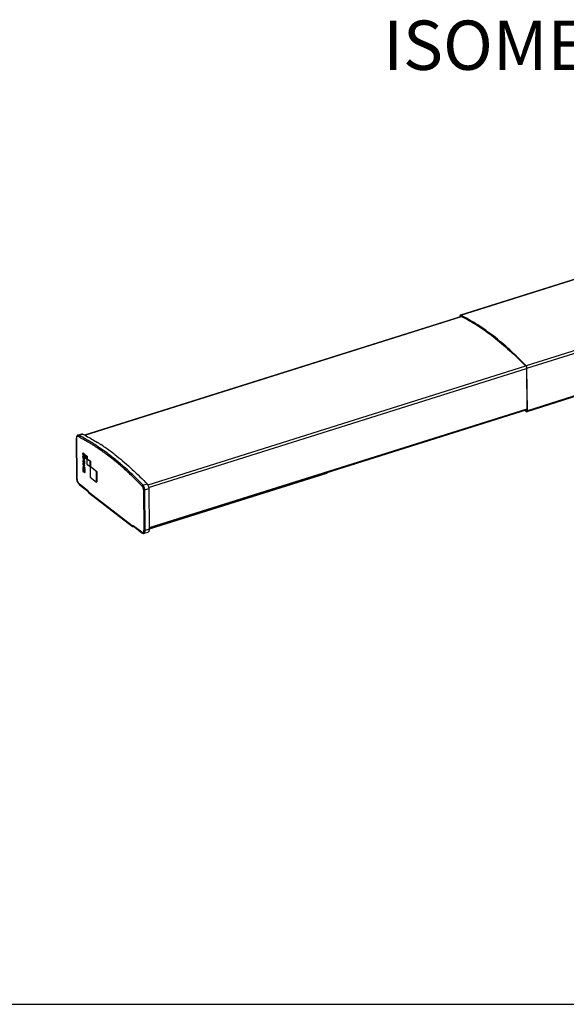
# Model space of a CAD drawing. Extents: x -4343 to -4108, y -388 to -225.
# Drawn here: x -4241 to -4218, y -388 to -348 of the extents above; entities that cross this region are included whole.
import ezdxf

# ---------------------------------------------------------------- set-up
doc = ezdxf.new("R2010")
doc.units = 0
doc.header["$LTSCALE"] = 0.75
doc.header["$MEASUREMENT"] = 0
doc.layers.get('0').update_dxf_attribs({"linetype": 'CONTINUOUS'})
doc.layers.add('A-ANNO-DIM', color=1, linetype='CONTINUOUS')
doc.layers.add('细实线层', color=7, linetype='CONTINUOUS')
doc.styles.get("Standard").update_dxf_attribs({"font": 'romans.shx'})

# ---------------------------------------------------------------- blocks, each defined once
blk = doc.blocks.new('Z3')
for p, q in [((3.046, 11.118), (-17.282, 4.72)), ((-17.28, 4.714), (3.061, 11.116)), ((5.771, 9.022), (-14.57, 2.619)), ((-14.535, 2.525), (5.806, 8.927)), ((-17.249, 4.663), (-32.85, -0.247)), ((-32.842, -0.252), (-17.241, 4.659)), ((-17.314, 4.673), (-17.314, 4.643)), ((-17.293, 4.657), (-17.258, 4.668)), ((-17.293, 4.65), (-17.293, 4.657)), ((-14.59, 2.606), (-30.229, -2.317)), ((-30.197, -2.413), (-14.555, 2.511)), ((-14.588, 2.603), (-14.573, 2.588)), ((-14.587, 2.603), (-14.573, 2.588)), ((-14.556, 2.541), (-14.539, 0.778)), ((-14.518, 0.762), (-14.535, 2.525)), ((-12.112, 1.482), (-14.536, 0.719)), ((-12.002, 1.554), (-14.518, 0.762)), ((-14.539, 0.83), (-30.177, -4.093)), ((-14.539, 0.793), (-30.179, -4.13)), ((-14.615, 0.769), (-14.559, 0.726)), ((-14.559, 0.76), (-14.583, 0.779)), ((-14.54, 0.766), (-14.559, 0.76)), ((-33.186, -0.355), (-33.17, -2.037)), ((-33.164, -2.048), (-33.18, -0.365)), ((-33.131, -0.253), (-32.964, -0.201)), ((-33.099, -0.257), (-32.932, -0.205)), ((-32.498, -0.662), (-32.516, -0.65)), ((-32.498, -0.662), (-32.516, -0.65)), ((-32.254, -0.755), (-32.269, -0.744)), ((-32.254, -0.755), (-32.269, -0.745)), ((-32.2, -0.627), (-32.195, -0.631)), ((-32.2, -0.627), (-32.178, -0.642)), ((-32.195, -0.631), (-32.178, -0.642)), ((-32.066, -0.716), (-32.05, -0.727)), ((-32.066, -0.717), (-32.046, -0.73)), ((-32.05, -0.727), (-32.046, -0.73)), ((-32.927, -1.01), (-32.928, -1.014)), ((-32.928, -1.014), (-32.928, -1.028)), ((-32.928, -1.028), (-32.927, -1.031)), ((-32.927, -1.127), (-32.928, -1.134)), ((-32.928, -1.134), (-32.927, -1.143)), ((-32.926, -1.004), (-32.927, -1.01)), ((-32.927, -1.031), (-32.927, -1.036)), ((-32.927, -1.036), (-32.926, -1.039)), ((-32.926, -1.12), (-32.927, -1.127)), ((-32.927, -1.143), (-32.926, -1.151)), ((-32.924, -1), (-32.926, -1.004)), ((-32.926, -1.039), (-32.925, -1.044)), ((-32.925, -1.113), (-32.926, -1.12)), ((-32.926, -1.151), (-32.925, -1.16)), ((-32.925, -1.044), (-32.923, -1.048)), ((-32.923, -1.108), (-32.925, -1.113)), ((-32.925, -1.16), (-32.922, -1.169)), ((-32.923, -0.999), (-32.924, -1)), ((-32.911, -1.212), (-32.924, -1.216)), ((-32.924, -1.216), (-32.924, -1.232)), ((-32.852, -1.272), (-32.924, -1.216)), ((-32.922, -0.997), (-32.923, -0.999)), ((-32.923, -1.048), (-32.922, -1.052)), ((-32.92, -1.103), (-32.923, -1.108)), ((-32.919, -0.996), (-32.922, -0.997)), ((-32.922, -1.052), (-32.921, -1.056)), ((-32.922, -1.169), (-32.919, -1.177)), ((-32.921, -1.056), (-32.919, -1.059)), ((-32.917, -1.1), (-32.92, -1.103)), ((-32.916, -0.996), (-32.919, -0.996)), ((-32.919, -1.059), (-32.915, -1.065)), ((-32.919, -1.177), (-32.916, -1.186)), ((-32.918, -1.026), (-32.917, -1.019)), ((-32.904, -1.022), (-32.918, -1.026)), ((-32.918, -1.033), (-32.918, -1.026)), ((-32.904, -1.029), (-32.918, -1.033)), ((-32.917, -1.036), (-32.918, -1.033)), ((-32.903, -1.015), (-32.917, -1.019)), ((-32.917, -1.019), (-32.916, -1.017)), ((-32.904, -1.032), (-32.917, -1.036)), ((-32.916, -1.041), (-32.917, -1.036)), ((-32.913, -1.097), (-32.917, -1.1)), ((-32.906, -0.992), (-32.916, -0.995)), ((-32.903, -0.992), (-32.916, -0.996)), ((-32.913, -0.997), (-32.916, -0.996)), ((-32.908, -1.014), (-32.916, -1.017)), ((-32.916, -1.017), (-32.914, -1.015)), ((-32.903, -1.037), (-32.916, -1.041)), ((-32.915, -1.044), (-32.916, -1.041)), ((-32.916, -1.137), (-32.915, -1.131)), ((-32.902, -1.133), (-32.916, -1.137)), ((-32.916, -1.137), (-32.916, -1.143)), ((-32.903, -1.139), (-32.916, -1.143)), ((-32.916, -1.143), (-32.915, -1.15)), ((-32.916, -1.186), (-32.912, -1.194)), ((-32.902, -1.04), (-32.915, -1.044)), ((-32.911, -1.051), (-32.915, -1.044)), ((-32.915, -1.065), (-32.913, -1.069)), ((-32.915, -1.131), (-32.913, -1.127)), ((-32.901, -1.127), (-32.915, -1.131)), ((-32.902, -1.146), (-32.915, -1.15)), ((-32.914, -1.157), (-32.915, -1.15)), ((-32.914, -1.015), (-32.913, -1.014)), ((-32.901, -1.153), (-32.914, -1.157)), ((-32.913, -1.164), (-32.914, -1.157)), ((-32.899, -0.993), (-32.913, -0.997)), ((-32.908, -1.014), (-32.913, -0.997)), ((-32.913, -1.014), (-32.911, -1.014)), ((-32.913, -1.069), (-32.911, -1.071)), ((-32.909, -1.096), (-32.913, -1.097)), ((-32.913, -1.127), (-32.911, -1.122)), ((-32.9, -1.123), (-32.913, -1.127)), ((-32.9, -1.16), (-32.913, -1.164)), ((-32.908, -1.179), (-32.913, -1.164)), ((-32.912, -1.194), (-32.908, -1.202)), ((-32.911, -1.014), (-32.908, -1.014)), ((-32.898, -1.047), (-32.911, -1.051)), ((-32.909, -1.054), (-32.911, -1.051)), ((-32.911, -1.071), (-32.903, -1.077)), ((-32.898, -1.118), (-32.911, -1.122)), ((-32.911, -1.122), (-32.909, -1.12)), ((-32.911, -1.212), (-32.839, -1.268)), ((-32.9, -1.093), (-32.91, -1.096)), ((-32.897, -1.05), (-32.909, -1.054)), ((-32.905, -1.057), (-32.909, -1.054)), ((-32.896, -1.092), (-32.909, -1.096)), ((-32.905, -1.096), (-32.909, -1.096)), ((-32.909, -1.12), (-32.906, -1.118)), ((-32.902, -1.118), (-32.909, -1.12)), ((-32.895, -1.01), (-32.908, -1.014)), ((-32.895, -1.175), (-32.908, -1.179)), ((-32.902, -1.192), (-32.908, -1.179)), ((-32.908, -1.202), (-32.904, -1.208)), ((-32.906, -0.992), (-32.903, -0.992)), ((-32.906, -1.118), (-32.902, -1.117)), ((-32.902, -1.058), (-32.905, -1.057)), ((-32.892, -1.091), (-32.905, -1.096)), ((-32.901, -1.097), (-32.905, -1.096)), ((-32.903, -1.015), (-32.904, -1.022)), ((-32.904, -1.022), (-32.904, -1.029)), ((-32.904, -1.029), (-32.904, -1.032)), ((-32.904, -1.032), (-32.903, -1.037)), ((-32.904, -1.208), (-32.899, -1.215)), ((-32.903, -0.992), (-32.899, -0.993)), ((-32.902, -1.012), (-32.903, -1.015)), ((-32.903, -1.037), (-32.902, -1.04)), ((-32.901, -1.056), (-32.903, -1.057)), ((-32.903, -1.077), (-32.899, -1.078)), ((-32.902, -1.133), (-32.903, -1.139)), ((-32.903, -1.139), (-32.902, -1.146)), ((-32.902, -1.04), (-32.901, -1.041)), ((-32.901, -1.057), (-32.902, -1.058)), ((-32.902, -1.117), (-32.899, -1.118)), ((-32.901, -1.127), (-32.902, -1.133)), ((-32.902, -1.146), (-32.901, -1.153)), ((-32.888, -1.187), (-32.902, -1.192)), ((-32.898, -1.197), (-32.902, -1.192)), ((-32.901, -1.041), (-32.898, -1.047)), ((-32.899, -1.055), (-32.901, -1.057)), ((-32.887, -1.093), (-32.901, -1.097)), ((-32.896, -1.099), (-32.901, -1.097)), ((-32.9, -1.123), (-32.901, -1.127)), ((-32.901, -1.153), (-32.9, -1.16)), ((-32.9, -1.093), (-32.896, -1.092)), ((-32.898, -1.118), (-32.9, -1.123)), ((-32.9, -1.16), (-32.895, -1.175)), ((-32.899, -0.993), (-32.895, -1.01)), ((-32.897, -1.05), (-32.899, -1.055)), ((-32.899, -1.078), (-32.898, -1.078)), ((-32.898, -1.078), (-32.899, -1.078)), ((-32.899, -1.118), (-32.895, -1.119)), ((-32.899, -1.215), (-32.895, -1.22)), ((-32.898, -1.047), (-32.898, -1.048)), ((-32.898, -1.048), (-32.897, -1.049)), ((-32.898, -1.078), (-32.896, -1.078)), ((-32.884, -1.193), (-32.898, -1.197)), ((-32.894, -1.201), (-32.898, -1.197)), ((-32.895, -1.045), (-32.897, -1.05)), ((-32.882, -1.074), (-32.896, -1.078)), ((-32.896, -1.078), (-32.893, -1.076)), ((-32.896, -1.092), (-32.892, -1.091)), ((-32.883, -1.095), (-32.896, -1.099)), ((-32.891, -1.102), (-32.896, -1.099)), ((-32.892, -1.036), (-32.895, -1.045)), ((-32.891, -1.122), (-32.895, -1.119)), ((-32.895, -1.175), (-32.888, -1.187)), ((-32.895, -1.22), (-32.885, -1.227)), ((-32.881, -1.197), (-32.894, -1.201)), ((-32.894, -1.201), (-32.89, -1.205)), ((-32.88, -1.072), (-32.893, -1.076)), ((-32.893, -1.076), (-32.891, -1.073)), ((-32.89, -1.032), (-32.892, -1.036)), ((-32.892, -1.091), (-32.887, -1.093)), ((-32.891, -1.073), (-32.886, -1.061)), ((-32.878, -1.069), (-32.891, -1.073)), ((-32.877, -1.098), (-32.891, -1.102)), ((-32.886, -1.107), (-32.891, -1.102)), ((-32.887, -1.125), (-32.891, -1.122)), ((-32.885, -1.027), (-32.89, -1.032)), ((-32.876, -1.201), (-32.89, -1.205)), ((-32.89, -1.205), (-32.886, -1.207)), ((-32.888, -1.187), (-32.884, -1.193)), ((-32.887, -1.093), (-32.882, -1.095)), ((-32.887, -1.125), (-32.883, -1.13)), ((-32.886, -1.061), (-32.884, -1.056)), ((-32.872, -1.057), (-32.886, -1.061)), ((-32.873, -1.102), (-32.886, -1.107)), ((-32.881, -1.112), (-32.886, -1.107)), ((-32.873, -1.203), (-32.886, -1.207)), ((-32.882, -1.209), (-32.886, -1.207)), ((-32.883, -1.026), (-32.885, -1.027)), ((-32.883, -1.027), (-32.885, -1.027)), ((-32.884, -1.056), (-32.882, -1.051)), ((-32.884, -1.056), (-32.871, -1.052)), ((-32.884, -1.193), (-32.881, -1.197)), ((-32.882, -1.026), (-32.883, -1.027)), ((-32.883, -1.13), (-32.879, -1.135)), ((-32.868, -1.022), (-32.882, -1.026)), ((-32.872, -1.023), (-32.882, -1.026)), ((-32.88, -1.026), (-32.882, -1.026)), ((-32.882, -1.051), (-32.88, -1.048)), ((-32.875, -1.049), (-32.882, -1.051)), ((-32.88, -1.072), (-32.882, -1.074)), ((-32.882, -1.095), (-32.877, -1.098)), ((-32.872, -1.206), (-32.882, -1.209)), ((-32.879, -1.209), (-32.882, -1.209)), ((-32.868, -1.108), (-32.881, -1.112)), ((-32.877, -1.118), (-32.881, -1.112)), ((-32.881, -1.197), (-32.876, -1.201)), ((-32.867, -1.022), (-32.88, -1.026)), ((-32.878, -1.027), (-32.88, -1.026)), ((-32.88, -1.048), (-32.878, -1.047)), ((-32.878, -1.069), (-32.88, -1.072)), ((-32.879, -1.135), (-32.876, -1.141)), ((-32.875, -1.208), (-32.879, -1.209)), ((-32.865, -1.023), (-32.878, -1.027)), ((-32.871, -1.033), (-32.878, -1.027)), ((-32.878, -1.047), (-32.877, -1.047)), ((-32.872, -1.057), (-32.878, -1.069)), ((-32.877, -1.047), (-32.876, -1.047)), ((-32.877, -1.098), (-32.873, -1.102)), ((-32.863, -1.114), (-32.877, -1.118)), ((-32.868, -1.132), (-32.877, -1.118)), ((-32.876, -1.047), (-32.872, -1.051)), ((-32.876, -1.141), (-32.87, -1.154)), ((-32.876, -1.201), (-32.873, -1.203)), ((-32.872, -1.207), (-32.875, -1.208)), ((-32.873, -1.102), (-32.87, -1.106)), ((-32.873, -1.203), (-32.871, -1.204)), ((-32.872, -1.023), (-32.87, -1.022)), ((-32.872, -1.051), (-32.87, -1.053)), ((-32.871, -1.053), (-32.872, -1.057)), ((-32.869, -1.203), (-32.872, -1.207)), ((-32.857, -1.028), (-32.871, -1.033)), ((-32.868, -1.035), (-32.871, -1.033)), ((-32.868, -1.083), (-32.871, -1.084)), ((-32.871, -1.084), (-32.866, -1.102)), ((-32.87, -1.053), (-32.868, -1.056)), ((-32.87, -1.154), (-32.868, -1.162)), ((-32.868, -1.2), (-32.869, -1.203)), ((-32.868, -1.022), (-32.866, -1.022)), ((-32.855, -1.031), (-32.868, -1.035)), ((-32.866, -1.038), (-32.868, -1.035)), ((-32.868, -1.056), (-32.867, -1.059)), ((-32.867, -1.083), (-32.868, -1.083)), ((-32.868, -1.108), (-32.863, -1.114)), ((-32.855, -1.128), (-32.868, -1.132)), ((-32.864, -1.14), (-32.868, -1.132)), ((-32.868, -1.162), (-32.866, -1.169)), ((-32.866, -1.195), (-32.868, -1.2)), ((-32.867, -1.059), (-32.866, -1.062)), ((-32.866, -1.081), (-32.867, -1.083)), ((-32.866, -1.022), (-32.865, -1.023)), ((-32.853, -1.034), (-32.866, -1.038)), ((-32.865, -1.041), (-32.866, -1.038)), ((-32.866, -1.062), (-32.865, -1.069)), ((-32.865, -1.077), (-32.866, -1.081)), ((-32.866, -1.102), (-32.863, -1.102)), ((-32.866, -1.169), (-32.865, -1.176)), ((-32.865, -1.189), (-32.866, -1.195)), ((-32.865, -1.023), (-32.857, -1.029)), ((-32.852, -1.037), (-32.865, -1.041)), ((-32.863, -1.044), (-32.865, -1.041)), ((-32.865, -1.069), (-32.865, -1.075)), ((-32.865, -1.075), (-32.865, -1.077)), ((-32.865, -1.189), (-32.865, -1.176)), ((-32.851, -1.136), (-32.864, -1.14)), ((-32.861, -1.149), (-32.864, -1.14)), ((-32.85, -1.222), (-32.864, -1.226)), ((-32.864, -1.226), (-32.86, -1.223)), ((-32.85, -1.04), (-32.863, -1.044)), ((-32.859, -1.054), (-32.863, -1.044)), ((-32.863, -1.102), (-32.861, -1.101)), ((-32.863, -1.114), (-32.855, -1.128)), ((-32.847, -1.097), (-32.861, -1.101)), ((-32.861, -1.101), (-32.859, -1.099)), ((-32.848, -1.145), (-32.861, -1.149)), ((-32.858, -1.158), (-32.861, -1.149)), ((-32.847, -1.218), (-32.86, -1.223)), ((-32.86, -1.223), (-32.858, -1.219)), ((-32.845, -1.05), (-32.859, -1.054)), ((-32.857, -1.062), (-32.859, -1.054)), ((-32.845, -1.095), (-32.859, -1.099)), ((-32.859, -1.099), (-32.857, -1.096)), ((-32.845, -1.154), (-32.858, -1.158)), ((-32.856, -1.166), (-32.858, -1.158)), ((-32.858, -1.219), (-32.856, -1.213)), ((-32.844, -1.214), (-32.858, -1.219)), ((-32.857, -1.029), (-32.855, -1.03)), ((-32.843, -1.057), (-32.857, -1.062)), ((-32.856, -1.064), (-32.857, -1.062)), ((-32.844, -1.092), (-32.857, -1.096)), ((-32.857, -1.096), (-32.856, -1.093)), ((-32.843, -1.06), (-32.856, -1.064)), ((-32.855, -1.072), (-32.856, -1.064)), ((-32.856, -1.088), (-32.855, -1.083)), ((-32.842, -1.083), (-32.856, -1.088)), ((-32.856, -1.093), (-32.856, -1.088)), ((-32.843, -1.088), (-32.856, -1.093)), ((-32.843, -1.162), (-32.856, -1.166)), ((-32.855, -1.175), (-32.856, -1.166)), ((-32.856, -1.213), (-32.854, -1.207)), ((-32.842, -1.209), (-32.856, -1.213)), ((-32.855, -1.03), (-32.853, -1.034)), ((-32.842, -1.068), (-32.855, -1.072)), ((-32.855, -1.078), (-32.855, -1.072)), ((-32.841, -1.074), (-32.855, -1.078)), ((-32.855, -1.083), (-32.855, -1.078)), ((-32.842, -1.079), (-32.855, -1.083)), ((-32.855, -1.128), (-32.851, -1.136)), ((-32.841, -1.171), (-32.855, -1.175)), ((-32.854, -1.184), (-32.855, -1.175)), ((-32.84, -1.179), (-32.854, -1.184)), ((-32.853, -1.192), (-32.854, -1.184)), ((-32.854, -1.2), (-32.853, -1.192)), ((-32.84, -1.195), (-32.854, -1.2)), ((-32.854, -1.207), (-32.854, -1.2)), ((-32.841, -1.202), (-32.854, -1.207)), ((-32.85, -1.222), (-32.854, -1.225)), ((-32.853, -1.034), (-32.852, -1.037)), ((-32.84, -1.187), (-32.853, -1.192)), ((-32.852, -1.037), (-32.85, -1.04)), ((-32.851, -1.136), (-32.848, -1.145)), ((-32.85, -1.04), (-32.845, -1.05)), ((-32.847, -1.097), (-32.85, -1.098)), ((-32.847, -1.218), (-32.85, -1.222)), ((-32.848, -1.145), (-32.845, -1.154)), ((-32.845, -1.095), (-32.847, -1.097)), ((-32.844, -1.214), (-32.847, -1.218)), ((-32.845, -1.05), (-32.843, -1.058)), ((-32.844, -1.092), (-32.845, -1.095)), ((-32.845, -1.154), (-32.843, -1.162)), ((-32.843, -1.088), (-32.844, -1.092)), ((-32.842, -1.209), (-32.844, -1.214)), ((-32.843, -1.058), (-32.843, -1.059)), ((-32.843, -1.059), (-32.842, -1.068)), ((-32.842, -1.083), (-32.843, -1.088)), ((-32.843, -1.162), (-32.841, -1.171)), ((-32.842, -1.068), (-32.842, -1.074)), ((-32.842, -1.074), (-32.842, -1.079)), ((-32.842, -1.079), (-32.842, -1.083)), ((-32.841, -1.202), (-32.842, -1.209)), ((-32.841, -1.171), (-32.84, -1.18)), ((-32.84, -1.195), (-32.841, -1.202)), ((-32.84, -1.18), (-32.84, -1.187)), ((-32.84, -1.187), (-32.84, -1.195)), ((-32.821, -1.078), (-32.808, -1.074)), ((-32.821, -1.078), (-32.82, -1.185)), ((-32.756, -1.128), (-32.821, -1.078)), ((-32.82, -1.185), (-32.755, -1.235)), ((-32.808, -1.074), (-32.742, -1.124)), ((-32.742, -1.124), (-32.756, -1.128)), ((-32.755, -1.235), (-32.756, -1.128)), ((-32.742, -1.124), (-32.741, -1.231)), ((-31.948, -1.04), (-31.956, -1.034)), ((-31.948, -1.04), (-31.956, -1.034)), ((-32.883, -1.275), (-32.926, -1.315)), ((-32.926, -1.315), (-32.854, -1.371)), ((-32.924, -1.232), (-32.875, -1.27)), ((-32.881, -1.512), (-32.924, -1.553)), ((-32.924, -1.553), (-32.851, -1.608)), ((-32.911, -1.327), (-32.923, -1.331)), ((-32.923, -1.331), (-32.923, -1.35)), ((-32.85, -1.441), (-32.923, -1.331)), ((-32.923, -1.35), (-32.905, -1.377)), ((-32.909, -1.417), (-32.922, -1.421)), ((-32.922, -1.421), (-32.922, -1.44)), ((-32.904, -1.422), (-32.922, -1.421)), ((-32.922, -1.44), (-32.85, -1.441)), ((-32.908, -1.449), (-32.922, -1.453)), ((-32.922, -1.453), (-32.922, -1.47)), ((-32.85, -1.509), (-32.922, -1.453)), ((-32.922, -1.47), (-32.873, -1.508)), ((-32.921, -1.616), (-32.922, -1.621)), ((-32.922, -1.621), (-32.922, -1.627)), ((-32.922, -1.627), (-32.922, -1.638)), ((-32.92, -1.611), (-32.921, -1.616)), ((-32.918, -1.607), (-32.92, -1.611)), ((-32.917, -1.603), (-32.918, -1.607)), ((-32.912, -1.597), (-32.917, -1.603)), ((-32.906, -1.594), (-32.912, -1.597)), ((-32.912, -1.635), (-32.911, -1.628)), ((-32.911, -1.628), (-32.909, -1.622)), ((-32.897, -1.624), (-32.911, -1.628)), ((-32.909, -1.417), (-32.904, -1.417)), ((-32.896, -1.618), (-32.909, -1.622)), ((-32.909, -1.622), (-32.908, -1.62)), ((-32.908, -1.329), (-32.837, -1.437)), ((-32.908, -1.449), (-32.836, -1.505)), ((-32.894, -1.616), (-32.908, -1.62)), ((-32.908, -1.62), (-32.906, -1.617)), ((-32.904, -1.593), (-32.906, -1.594)), ((-32.906, -1.617), (-32.904, -1.615)), ((-32.898, -1.615), (-32.906, -1.617)), ((-32.905, -1.377), (-32.904, -1.422)), ((-32.89, -1.589), (-32.904, -1.593)), ((-32.9, -1.593), (-32.904, -1.593)), ((-32.904, -1.615), (-32.903, -1.615)), ((-32.889, -1.312), (-32.903, -1.316)), ((-32.903, -1.316), (-32.898, -1.314)), ((-32.854, -1.354), (-32.903, -1.316)), ((-32.903, -1.615), (-32.9, -1.614)), ((-32.887, -1.55), (-32.9, -1.555)), ((-32.9, -1.555), (-32.896, -1.552)), ((-32.852, -1.592), (-32.9, -1.555)), ((-32.887, -1.589), (-32.9, -1.593)), ((-32.897, -1.595), (-32.9, -1.593)), ((-32.9, -1.614), (-32.898, -1.614)), ((-32.885, -1.31), (-32.898, -1.314)), ((-32.898, -1.314), (-32.894, -1.311)), ((-32.898, -1.614), (-32.896, -1.614)), ((-32.897, -1.624), (-32.898, -1.631)), ((-32.883, -1.591), (-32.897, -1.595)), ((-32.893, -1.596), (-32.897, -1.595)), ((-32.896, -1.618), (-32.897, -1.624)), ((-32.896, -1.552), (-32.892, -1.548)), ((-32.882, -1.548), (-32.896, -1.552)), ((-32.896, -1.614), (-32.893, -1.615)), ((-32.894, -1.616), (-32.896, -1.618)), ((-32.895, -1.391), (-32.895, -1.422)), ((-32.895, -1.391), (-32.879, -1.415)), ((-32.882, -1.418), (-32.895, -1.422)), ((-32.879, -1.423), (-32.895, -1.422)), ((-32.894, -1.311), (-32.852, -1.272)), ((-32.881, -1.307), (-32.894, -1.311)), ((-32.88, -1.592), (-32.893, -1.596)), ((-32.886, -1.6), (-32.893, -1.596)), ((-32.893, -1.615), (-32.889, -1.617)), ((-32.892, -1.548), (-32.85, -1.509)), ((-32.878, -1.544), (-32.892, -1.548)), ((-32.89, -1.589), (-32.887, -1.589)), ((-32.885, -1.31), (-32.889, -1.312)), ((-32.889, -1.312), (-32.841, -1.35)), ((-32.889, -1.617), (-32.883, -1.621)), ((-32.882, -1.548), (-32.887, -1.55)), ((-32.887, -1.55), (-32.838, -1.588)), ((-32.887, -1.589), (-32.883, -1.591)), ((-32.873, -1.596), (-32.886, -1.6)), ((-32.883, -1.603), (-32.886, -1.6)), ((-32.885, -1.227), (-32.88, -1.229)), ((-32.881, -1.307), (-32.885, -1.31)), ((-32.879, -1.272), (-32.883, -1.275)), ((-32.883, -1.591), (-32.88, -1.592)), ((-32.869, -1.599), (-32.883, -1.603)), ((-32.879, -1.607), (-32.883, -1.603)), ((-32.883, -1.621), (-32.881, -1.624)), ((-32.882, -1.411), (-32.882, -1.418)), ((-32.882, -1.418), (-32.877, -1.418)), ((-32.878, -1.544), (-32.882, -1.548)), ((-32.839, -1.268), (-32.881, -1.307)), ((-32.873, -1.508), (-32.881, -1.512)), ((-32.881, -1.624), (-32.878, -1.627)), ((-32.88, -1.229), (-32.876, -1.23)), ((-32.88, -1.592), (-32.873, -1.596)), ((-32.875, -1.27), (-32.879, -1.272)), ((-32.879, -1.415), (-32.876, -1.42)), ((-32.874, -1.421), (-32.879, -1.423)), ((-32.876, -1.424), (-32.879, -1.423)), ((-32.866, -1.603), (-32.879, -1.607)), ((-32.875, -1.611), (-32.879, -1.607)), ((-32.836, -1.505), (-32.878, -1.544)), ((-32.878, -1.627), (-32.871, -1.637)), ((-32.876, -1.23), (-32.871, -1.23)), ((-32.876, -1.42), (-32.871, -1.425)), ((-32.873, -1.423), (-32.876, -1.424)), ((-32.871, -1.425), (-32.876, -1.424)), ((-32.862, -1.607), (-32.875, -1.611)), ((-32.872, -1.615), (-32.875, -1.611)), ((-32.873, -1.596), (-32.869, -1.599)), ((-32.859, -1.611), (-32.872, -1.615)), ((-32.869, -1.62), (-32.872, -1.615)), ((-32.871, -1.23), (-32.867, -1.229)), ((-32.869, -1.599), (-32.866, -1.602)), ((-32.855, -1.616), (-32.869, -1.62)), ((-32.865, -1.626), (-32.869, -1.62)), ((-32.854, -1.225), (-32.867, -1.229)), ((-32.867, -1.229), (-32.864, -1.226)), ((-32.866, -1.602), (-32.862, -1.607)), ((-32.852, -1.622), (-32.865, -1.626)), ((-32.86, -1.638), (-32.865, -1.626)), ((-32.862, -1.607), (-32.859, -1.611)), ((-32.859, -1.611), (-32.855, -1.616)), ((-32.855, -1.616), (-32.852, -1.622)), ((-32.841, -1.35), (-32.854, -1.354)), ((-32.854, -1.371), (-32.854, -1.354)), ((-32.84, -1.367), (-32.854, -1.371)), ((-32.839, -1.268), (-32.852, -1.272)), ((-32.838, -1.588), (-32.852, -1.592)), ((-32.851, -1.608), (-32.852, -1.592)), ((-32.852, -1.622), (-32.846, -1.634)), ((-32.838, -1.604), (-32.851, -1.608)), ((-32.85, -1.441), (-32.837, -1.437)), ((-32.836, -1.505), (-32.85, -1.509)), ((-32.841, -1.35), (-32.84, -1.367)), ((-32.838, -1.588), (-32.838, -1.604)), ((-32.741, -1.231), (-32.755, -1.235)), ((-32.74, -1.233), (-32.754, -1.237)), ((-32.754, -1.237), (-32.752, -1.451)), ((-32.623, -1.339), (-32.754, -1.237)), ((-32.752, -1.451), (-32.621, -1.553)), ((-32.74, -1.233), (-32.609, -1.334)), ((-32.623, -1.339), (-32.609, -1.334)), ((-32.621, -1.553), (-32.623, -1.339)), ((-32.607, -1.549), (-32.621, -1.553)), ((-32.606, -1.551), (-32.62, -1.555)), ((-32.62, -1.555), (-32.615, -1.987)), ((-32.356, -1.759), (-32.62, -1.555)), ((-32.609, -1.334), (-32.607, -1.549)), ((-32.606, -1.551), (-32.343, -1.754)), ((-31.354, -1.517), (-31.361, -1.51)), ((-31.354, -1.517), (-31.361, -1.51)), ((-31.331, -1.536), (-31.354, -1.517)), ((-31.331, -1.536), (-31.354, -1.517)), ((-31.304, -1.486), (-31.32, -1.473)), ((-31.295, -1.495), (-31.32, -1.473)), ((-31.295, -1.494), (-31.304, -1.486)), ((-32.922, -1.638), (-32.92, -1.653)), ((-32.92, -1.653), (-32.919, -1.658)), ((-32.919, -1.658), (-32.918, -1.663)), ((-32.919, -1.69), (-32.906, -1.686)), ((-32.919, -1.69), (-32.919, -1.754)), ((-32.85, -1.744), (-32.919, -1.69)), ((-32.919, -1.754), (-32.909, -1.761)), ((-32.918, -1.663), (-32.917, -1.668)), ((-32.917, -1.668), (-32.915, -1.674)), ((-32.915, -1.674), (-32.903, -1.683)), ((-32.898, -1.631), (-32.912, -1.635)), ((-32.912, -1.644), (-32.912, -1.635)), ((-32.898, -1.64), (-32.912, -1.644)), ((-32.911, -1.65), (-32.912, -1.644)), ((-32.898, -1.646), (-32.911, -1.65)), ((-32.911, -1.655), (-32.911, -1.65)), ((-32.897, -1.651), (-32.911, -1.655)), ((-32.909, -1.661), (-32.911, -1.655)), ((-32.896, -1.656), (-32.909, -1.661)), ((-32.908, -1.666), (-32.909, -1.661)), ((-32.909, -1.761), (-32.909, -1.716)), ((-32.909, -1.716), (-32.886, -1.734)), ((-32.896, -1.757), (-32.909, -1.761)), ((-32.895, -1.662), (-32.908, -1.666)), ((-32.906, -1.672), (-32.908, -1.666)), ((-32.893, -1.668), (-32.906, -1.672)), ((-32.905, -1.678), (-32.906, -1.672)), ((-32.906, -1.686), (-32.837, -1.739)), ((-32.891, -1.674), (-32.905, -1.678)), ((-32.903, -1.683), (-32.905, -1.678)), ((-32.889, -1.679), (-32.903, -1.683)), ((-32.898, -1.631), (-32.898, -1.64)), ((-32.898, -1.64), (-32.897, -1.65)), ((-32.897, -1.65), (-32.896, -1.656)), ((-32.896, -1.656), (-32.895, -1.662)), ((-32.896, -1.726), (-32.896, -1.757)), ((-32.895, -1.662), (-32.893, -1.668)), ((-32.893, -1.668), (-32.891, -1.674)), ((-32.891, -1.674), (-32.889, -1.679)), ((-32.886, -1.734), (-32.886, -1.779)), ((-32.886, -1.779), (-32.877, -1.786)), ((-32.877, -1.786), (-32.877, -1.741)), ((-32.877, -1.741), (-32.859, -1.755)), ((-32.863, -1.782), (-32.877, -1.786)), ((-32.871, -1.637), (-32.869, -1.641)), ((-32.869, -1.641), (-32.867, -1.645)), ((-32.867, -1.645), (-32.865, -1.65)), ((-32.865, -1.709), (-32.867, -1.711)), ((-32.867, -1.711), (-32.856, -1.72)), ((-32.865, -1.65), (-32.862, -1.66)), ((-32.864, -1.706), (-32.865, -1.709)), ((-32.862, -1.702), (-32.864, -1.706)), ((-32.864, -1.751), (-32.863, -1.782)), ((-32.862, -1.66), (-32.86, -1.669)), ((-32.861, -1.699), (-32.862, -1.702)), ((-32.86, -1.696), (-32.861, -1.699)), ((-32.846, -1.634), (-32.86, -1.638)), ((-32.857, -1.644), (-32.86, -1.638)), ((-32.86, -1.669), (-32.86, -1.673)), ((-32.86, -1.673), (-32.859, -1.678)), ((-32.859, -1.687), (-32.86, -1.696)), ((-32.859, -1.678), (-32.859, -1.687)), ((-32.859, -1.755), (-32.859, -1.8)), ((-32.859, -1.8), (-32.85, -1.807)), ((-32.844, -1.64), (-32.857, -1.644)), ((-32.855, -1.65), (-32.857, -1.644)), ((-32.843, -1.716), (-32.856, -1.72)), ((-32.856, -1.72), (-32.854, -1.718)), ((-32.842, -1.646), (-32.855, -1.65)), ((-32.853, -1.657), (-32.855, -1.65)), ((-32.854, -1.718), (-32.851, -1.711)), ((-32.841, -1.713), (-32.854, -1.718)), ((-32.84, -1.653), (-32.853, -1.657)), ((-32.85, -1.67), (-32.853, -1.657)), ((-32.851, -1.711), (-32.85, -1.703)), ((-32.838, -1.706), (-32.851, -1.711)), ((-32.837, -1.666), (-32.85, -1.67)), ((-32.849, -1.683), (-32.85, -1.67)), ((-32.85, -1.703), (-32.849, -1.694)), ((-32.836, -1.699), (-32.85, -1.703)), ((-32.837, -1.739), (-32.85, -1.744)), ((-32.85, -1.807), (-32.85, -1.744)), ((-32.836, -1.803), (-32.85, -1.807)), ((-32.836, -1.679), (-32.849, -1.683)), ((-32.849, -1.689), (-32.849, -1.683)), ((-32.835, -1.685), (-32.849, -1.689)), ((-32.849, -1.694), (-32.849, -1.689)), ((-32.835, -1.69), (-32.849, -1.694)), ((-32.846, -1.634), (-32.844, -1.64)), ((-32.844, -1.64), (-32.842, -1.646)), ((-32.842, -1.646), (-32.84, -1.653)), ((-32.841, -1.713), (-32.842, -1.716)), ((-32.838, -1.706), (-32.841, -1.713)), ((-32.84, -1.653), (-32.837, -1.666)), ((-32.836, -1.699), (-32.838, -1.706)), ((-32.837, -1.666), (-32.836, -1.679)), ((-32.837, -1.739), (-32.836, -1.803)), ((-32.836, -1.679), (-32.835, -1.69)), ((-32.835, -1.69), (-32.836, -1.699)), ((-32.615, -1.987), (-32.352, -2.19)), ((-32.356, -1.759), (-32.343, -1.754)), ((-32.352, -2.19), (-32.356, -1.759)), ((-32.343, -1.754), (-32.339, -2.186)), ((-30.713, -2.034), (-30.726, -2.021)), ((-30.723, -2.023), (-30.726, -2.021)), ((-30.713, -2.033), (-30.723, -2.023)), ((-22.834, -1.838), (-30.176, -4.149)), ((-32.721, -2.542), (-33.076, -2.267)), ((-33.067, -2.288), (-32.711, -2.563)), ((-32.339, -2.186), (-32.352, -2.19)), ((-30.75, -2.074), (-30.762, -2.062)), ((-30.762, -2.063), (-30.762, -2.062)), ((-30.736, -2.089), (-30.762, -2.063)), ((-30.736, -2.088), (-30.75, -2.074)), ((-30.431, -2.32), (-30.438, -2.312)), ((-30.431, -2.32), (-30.438, -2.312)), ((-30.431, -2.32), (-30.264, -2.267)), ((-32.687, -2.611), (-32.687, -2.611)), ((-30.875, -4.01), (-32.682, -2.613)), ((-32.672, -2.634), (-30.866, -4.03)), ((-30.414, -2.504), (-30.397, -4.186)), ((-30.359, -2.509), (-30.193, -2.457)), ((-30.343, -4.191), (-30.359, -2.509)), ((-30.193, -2.457), (-30.176, -4.138)), ((-30.481, -4.273), (-30.837, -3.998)), ((-30.812, -4.031), (-30.83, -4.037)), ((-30.828, -4.019), (-30.472, -4.294)), ((-30.822, -4.028), (-30.821, -4.024)), ((-30.822, -4.028), (-30.818, -4.026)), ((-30.389, -4.313), (-30.222, -4.261)), ((-30.176, -4.138), (-30.343, -4.191))]:
    blk.add_line(p, q)
for centre, radius, start, end in [((-20.215, -1.217), 6.617, 62.9649, 63.6658), ((-20.181, -1.194), 6.55, 63.4071, 63.667), ((-14.65, 2.524), 0.115, 0.5683, 1.9672), ((-36.137, -6.311), 6.718, 62.6333, 63.3969), ((-37.177, -8.054), 8.749, 54.3109, 57.6644), ((-36.677, -7.492), 8.196, 56.8923, 57.8888), ((-37.558, -8.595), 9.466, 52.2758, 55.9164), ((-36.854, -7.766), 8.522, 56.0779, 56.7171), ((-36.947, -7.904), 8.688, 55.8185, 56.0797), ((-37.267, -8.368), 9.252, 52.5674, 55.6459), ((-32.722, -0.976), 0.197, 221.2805, 221.7915), ((-32.786, -1.033), 0.111, 221.8182, 222.3261), ((-37.576, -8.613), 9.435, 53.4429, 54.3252), ((-37.891, -9.034), 9.961, 51.8295, 53.3733), ((-37.989, -9.157), 10.174, 51.8242, 52.2965), ((-38.079, -9.274), 10.266, 51.6635, 51.8335), ((-38.127, -9.335), 10.344, 51.4705, 51.6634), ((-38.473, -9.762), 10.949, 49.2061, 51.7883), ((-37.704, -8.952), 9.981, 52.2972, 52.6134), ((-38.522, -9.823), 10.972, 49.2597, 51.4448), ((-38.943, -10.314), 11.618, 48.6598, 49.0689), ((-39.596, -11.038), 12.649, 45.4723, 48.984), ((-39.544, -10.984), 12.518, 46.0388, 48.6227), ((-32.91, -2.047), 0.259, 177.7433, 180.2324), ((-40.093, -11.557), 13.311, 45.4997, 46.0492), ((-40.619, -12.08), 14.109, 43.8125, 45.4042), ((-32.883, -2.046), 0.287, 180.2584, 183.0664), ((-40.654, -12.121), 14.107, 43.7713, 45.3297), ((-40.685, -12.252), 14.433, 43.7752, 44.094), ((-32.815, -2.641), 0.131, 12.9366, 17.3904), ((-32.648, -2.602), 0.0398, 192.95, 202.141), ((-32.848, -2.651), 0.171, 13.9036, 18.0803), ((-32.649, -2.603), 0.0392, 202.1345, 208.6688), ((-32.842, -2.65), 0.165, 12.8894, 13.8937), ((-32.648, -2.613), 0.0334, 180.5221, 186.885), ((-30.842, -3.999), 0.0394, 232.2977, 286.9113)]:
    blk.add_arc(centre, radius, start, end)
for points, knots in [([(-17.301, 4.713), (-17.306, 4.709), (-17.313, 4.695), (-17.314, 4.681), (-17.314, 4.673)], [0, 0, 0, 0, 0.420033, 1, 1, 1, 1]), ([(-17.28, 4.714), (-17.281, 4.714), (-17.286, 4.716), (-17.292, 4.717), (-17.296, 4.716)], [0, 0, 0, 0, 0.279008, 1, 1, 1, 1]), ([(-17.293, 4.657), (-17.293, 4.659), (-17.293, 4.667), (-17.289, 4.676), (-17.284, 4.678)], [0, 0, 0, 0, 0.330301, 1, 1, 1, 1]), ([(-17.249, 4.664), (-17.023, 4.551), (-16.568, 4.289), (-16.141, 3.986), (-15.927, 3.82)], [0, 0, 0, 0, 0.482586, 1, 1, 1, 1]), ([(-15.927, 3.854), (-16.135, 4.015), (-16.549, 4.31), (-16.989, 4.566), (-17.207, 4.677)], [0, 0, 0, 0, 0.51679, 1, 1, 1, 1]), ([(-14.57, 2.619), (-14.788, 2.848), (-15.225, 3.277), (-15.692, 3.673), (-15.927, 3.854)], [0, 0, 0, 0, 0.515708, 1, 1, 1, 1]), ([(-15.927, 3.82), (-15.695, 3.641), (-15.234, 3.251), (-14.802, 2.828), (-14.587, 2.603)], [0, 0, 0, 0, 0.484441, 1, 1, 1, 1]), ([(-14.573, 2.588), (-14.573, 2.588), (-14.572, 2.586), (-14.57, 2.584), (-14.569, 2.583)], [0, 0, 0, 0, 0.237158, 1, 1, 1, 1]), ([(-14.55, 2.589), (-14.552, 2.592), (-14.557, 2.603), (-14.564, 2.613), (-14.57, 2.619)], [0, 0, 0, 0, 0.271272, 1, 1, 1, 1]), ([(-14.569, 2.583), (-14.565, 2.577), (-14.559, 2.563), (-14.556, 2.548), (-14.556, 2.541)], [0, 0, 0, 0, 0.498838, 1, 1, 1, 1]), ([(-14.535, 2.528), (-14.535, 2.538), (-14.539, 2.559), (-14.546, 2.579), (-14.55, 2.589)], [0, 0, 0, 0, 0.489735, 1, 1, 1, 1]), ([(-14.548, 0.757), (-14.548, 0.756), (-14.553, 0.756), (-14.557, 0.758), (-14.559, 0.76)], [0, 0, 0, 0, 0.218828, 1, 1, 1, 1]), ([(-14.559, 0.726), (-14.555, 0.723), (-14.548, 0.719), (-14.539, 0.718), (-14.536, 0.719)], [0, 0, 0, 0, 0.553959, 1, 1, 1, 1]), ([(-14.541, 0.763), (-14.542, 0.762), (-14.543, 0.76), (-14.546, 0.757), (-14.548, 0.757)], [0, 0, 0, 0, 0.285494, 1, 1, 1, 1]), ([(-14.539, 0.778), (-14.538, 0.777), (-14.539, 0.772), (-14.54, 0.766), (-14.541, 0.763)], [0, 0, 0, 0, 0.282136, 1, 1, 1, 1]), ([(-14.536, 0.719), (-14.533, 0.72), (-14.525, 0.725), (-14.519, 0.741), (-14.518, 0.754), (-14.518, 0.762)], [0, 0, 0, 0, 0.186529, 0.535637, 1, 1, 1, 1]), ([(-33.131, -0.253), (-33.136, -0.255), (-33.145, -0.259), (-33.157, -0.268), (-33.167, -0.28), (-33.177, -0.297), (-33.185, -0.323), (-33.186, -0.344), (-33.186, -0.355)], [0, 0, 0, 0, 0.122618, 0.243787, 0.364491, 0.484965, 0.732577, 1, 1, 1, 1]), ([(-33.186, -0.355), (-33.186, -0.357), (-33.185, -0.361), (-33.182, -0.364), (-33.18, -0.365)], [0, 0, 0, 0, 0.455334, 1, 1, 1, 1]), ([(-33.129, -0.304), (-33.132, -0.303), (-33.139, -0.3), (-33.149, -0.3), (-33.159, -0.303), (-33.167, -0.31), (-33.173, -0.321), (-33.177, -0.333), (-33.18, -0.349), (-33.18, -0.36), (-33.18, -0.365)], [0, 0, 0, 0, 0.113799, 0.214573, 0.311098, 0.414162, 0.531953, 0.668683, 0.825346, 1, 1, 1, 1]), ([(-33.099, -0.257), (-33.104, -0.255), (-33.112, -0.252), (-33.124, -0.251), (-33.129, -0.252), (-33.131, -0.253)], [0, 0, 0, 0, 0.531517, 0.770343, 1, 1, 1, 1]), ([(-33.129, -0.304), (-33.13, -0.295), (-33.124, -0.274), (-33.108, -0.26), (-33.099, -0.257)], [0, 0, 0, 0, 0.507492, 1, 1, 1, 1]), ([(-32.269, -0.744), (-32.338, -0.698), (-32.607, -0.523), (-32.886, -0.364), (-33.099, -0.257)], [0, 0, 0, 0, 0.258348, 1, 1, 1, 1]), ([(-32.516, -0.65), (-32.561, -0.622), (-32.735, -0.515), (-32.914, -0.415), (-33.049, -0.345)], [0, 0, 0, 0, 0.255364, 1, 1, 1, 1]), ([(-32.964, -0.201), (-32.962, -0.2), (-32.957, -0.199), (-32.946, -0.199), (-32.938, -0.202), (-32.932, -0.205)], [0, 0, 0, 0, 0.229676, 0.468513, 1, 1, 1, 1]), ([(-32.932, -0.205), (-32.881, -0.23), (-32.673, -0.338), (-32.47, -0.456), (-32.32, -0.551)], [0, 0, 0, 0, 0.243937, 1, 1, 1, 1]), ([(-31.6, -1.055), (-31.379, -1.226), (-30.939, -1.596), (-30.526, -1.997), (-30.32, -2.21)], [0, 0, 0, 0, 0.485181, 1, 1, 1, 1]), ([(-33.164, -2.048), (-33.165, -2.046), (-33.168, -2.043), (-33.17, -2.039), (-33.17, -2.037)], [0, 0, 0, 0, 0.540788, 1, 1, 1, 1]), ([(-22.825, -1.817), (-22.825, -1.819), (-22.825, -1.824), (-22.826, -1.83), (-22.828, -1.834), (-22.831, -1.837), (-22.833, -1.838), (-22.834, -1.838)], [0, 0, 0, 0, 0.320622, 0.529547, 0.708715, 0.862186, 1, 1, 1, 1]), ([(-33.085, -2.272), (-33.097, -2.259), (-33.12, -2.229), (-33.145, -2.177), (-33.162, -2.12), (-33.168, -2.081), (-33.169, -2.062)], [0, 0, 0, 0, 0.230707, 0.484427, 0.746895, 1, 1, 1, 1]), ([(-33.164, -2.048), (-33.164, -2.058), (-33.163, -2.078), (-33.159, -2.109), (-33.151, -2.141), (-33.141, -2.173), (-33.127, -2.202), (-33.112, -2.228), (-33.095, -2.25), (-33.083, -2.262), (-33.076, -2.267)], [0, 0, 0, 0, 0.121054, 0.251845, 0.388197, 0.525626, 0.659516, 0.785513, 0.899916, 1, 1, 1, 1]), ([(-33.067, -2.288), (-33.069, -2.287), (-33.075, -2.282), (-33.081, -2.276), (-33.085, -2.272)], [0, 0, 0, 0, 0.243382, 1, 1, 1, 1]), ([(-33.067, -2.288), (-33.07, -2.286), (-33.075, -2.279), (-33.076, -2.271), (-33.076, -2.267)], [0, 0, 0, 0, 0.476952, 1, 1, 1, 1]), ([(-30.467, -2.362), (-30.467, -2.357), (-30.464, -2.348), (-30.455, -2.336), (-30.444, -2.326), (-30.435, -2.321), (-30.431, -2.32)], [0, 0, 0, 0, 0.228896, 0.485491, 0.750105, 1, 1, 1, 1]), ([(-30.414, -2.504), (-30.414, -2.491), (-30.417, -2.464), (-30.428, -2.426), (-30.442, -2.396), (-30.456, -2.375), (-30.463, -2.366), (-30.467, -2.362)], [0, 0, 0, 0, 0.249738, 0.516222, 0.774049, 0.892357, 1, 1, 1, 1]), ([(-30.359, -2.509), (-30.359, -2.492), (-30.364, -2.457), (-30.378, -2.405), (-30.397, -2.365), (-30.415, -2.337), (-30.425, -2.325), (-30.431, -2.32)], [0, 0, 0, 0, 0.249712, 0.516186, 0.77403, 0.89231, 1, 1, 1, 1]), ([(-30.264, -2.267), (-30.259, -2.273), (-30.249, -2.285), (-30.23, -2.313), (-30.212, -2.353), (-30.197, -2.404), (-30.193, -2.44), (-30.193, -2.457)], [0, 0, 0, 0, 0.10768, 0.225943, 0.483777, 0.750273, 1, 1, 1, 1]), ([(-32.721, -2.542), (-32.72, -2.546), (-32.719, -2.554), (-32.714, -2.561), (-32.711, -2.563)], [0, 0, 0, 0, 0.523043, 1, 1, 1, 1]), ([(-32.721, -2.542), (-32.716, -2.546), (-32.707, -2.555), (-32.701, -2.565), (-32.697, -2.571)], [0, 0, 0, 0, 0.458493, 1, 1, 1, 1]), ([(-32.711, -2.563), (-32.711, -2.563), (-32.709, -2.565), (-32.705, -2.569), (-32.7, -2.577), (-32.694, -2.588), (-32.691, -2.597), (-32.689, -2.602)], [0, 0, 0, 0, 0.053315, 0.1379, 0.377443, 0.675294, 1, 1, 1, 1]), ([(-32.697, -2.571), (-32.696, -2.573), (-32.692, -2.582), (-32.688, -2.591), (-32.686, -2.598)], [0, 0, 0, 0, 0.242936, 1, 1, 1, 1]), ([(-32.682, -2.613), (-32.682, -2.613), (-32.684, -2.613), (-32.685, -2.613), (-32.687, -2.612), (-32.687, -2.611)], [0, 0, 0, 0, 0.375349, 0.663683, 1, 1, 1, 1]), ([(-32.68, -2.624), (-32.68, -2.623), (-32.681, -2.621), (-32.681, -2.619), (-32.682, -2.617)], [0, 0, 0, 0, 0.24429, 1, 1, 1, 1]), ([(-32.672, -2.634), (-32.674, -2.632), (-32.677, -2.629), (-32.679, -2.626), (-32.68, -2.624)], [0, 0, 0, 0, 0.491366, 1, 1, 1, 1]), ([(-30.414, -2.504), (-30.41, -2.506), (-30.402, -2.51), (-30.389, -2.513), (-30.374, -2.513), (-30.364, -2.511), (-30.359, -2.509)], [0, 0, 0, 0, 0.210949, 0.466057, 0.739491, 1, 1, 1, 1]), ([(-30.875, -4.01), (-30.874, -4.007), (-30.873, -4.003), (-30.869, -3.998), (-30.865, -3.994), (-30.86, -3.991), (-30.855, -3.99), (-30.849, -3.991), (-30.843, -3.994), (-30.839, -3.997), (-30.837, -3.998)], [0, 0, 0, 0, 0.145867, 0.275136, 0.390659, 0.498475, 0.606549, 0.72277, 0.853022, 1, 1, 1, 1]), ([(-30.832, -4.029), (-30.84, -4.03), (-30.857, -4.027), (-30.871, -4.016), (-30.875, -4.01)], [0, 0, 0, 0, 0.511157, 1, 1, 1, 1]), ([(-30.875, -4.01), (-30.875, -4.014), (-30.874, -4.021), (-30.869, -4.028), (-30.866, -4.03)], [0, 0, 0, 0, 0.522977, 1, 1, 1, 1]), ([(-30.828, -4.019), (-30.831, -4.016), (-30.836, -4.01), (-30.837, -4.002), (-30.837, -3.998)], [0, 0, 0, 0, 0.476952, 1, 1, 1, 1]), ([(-30.822, -4.028), (-30.823, -4.028), (-30.826, -4.029), (-30.83, -4.029), (-30.832, -4.029)], [0, 0, 0, 0, 0.24327, 1, 1, 1, 1]), ([(-30.83, -4.037), (-30.828, -4.036), (-30.825, -4.033), (-30.823, -4.03), (-30.822, -4.028)], [0, 0, 0, 0, 0.446703, 1, 1, 1, 1]), ([(-30.481, -4.273), (-30.477, -4.276), (-30.468, -4.282), (-30.454, -4.288), (-30.44, -4.288), (-30.428, -4.284), (-30.417, -4.276), (-30.41, -4.266), (-30.406, -4.256), (-30.402, -4.245), (-30.4, -4.235), (-30.399, -4.229)], [0, 0, 0, 0, 0.139594, 0.260813, 0.36831, 0.470749, 0.578437, 0.699875, 0.767487, 0.840017, 1, 1, 1, 1]), ([(-30.481, -4.273), (-30.481, -4.277), (-30.48, -4.285), (-30.475, -4.291), (-30.472, -4.294)], [0, 0, 0, 0, 0.523043, 1, 1, 1, 1]), ([(-30.472, -4.294), (-30.466, -4.298), (-30.454, -4.307), (-30.433, -4.315), (-30.411, -4.318), (-30.396, -4.316), (-30.389, -4.313)], [0, 0, 0, 0, 0.255643, 0.504367, 0.751077, 1, 1, 1, 1]), ([(-30.399, -4.229), (-30.398, -4.227), (-30.397, -4.221), (-30.397, -4.214), (-30.397, -4.209)], [0, 0, 0, 0, 0.240855, 1, 1, 1, 1]), ([(-30.397, -4.186), (-30.394, -4.188), (-30.386, -4.192), (-30.372, -4.194), (-30.357, -4.194), (-30.347, -4.192), (-30.343, -4.191)], [0, 0, 0, 0, 0.207672, 0.462632, 0.737664, 1, 1, 1, 1]), ([(-30.397, -4.209), (-30.397, -4.207), (-30.397, -4.199), (-30.397, -4.192), (-30.397, -4.186)], [0, 0, 0, 0, 0.243116, 1, 1, 1, 1]), ([(-30.389, -4.313), (-30.385, -4.312), (-30.377, -4.308), (-30.367, -4.299), (-30.359, -4.287), (-30.352, -4.272), (-30.347, -4.255), (-30.342, -4.227), (-30.342, -4.206), (-30.343, -4.191)], [0, 0, 0, 0, 0.088694, 0.182869, 0.286818, 0.403168, 0.533042, 0.676516, 1, 1, 1, 1]), ([(-30.176, -4.138), (-30.175, -4.153), (-30.176, -4.175), (-30.18, -4.202), (-30.185, -4.22), (-30.192, -4.235), (-30.2, -4.247), (-30.211, -4.256), (-30.218, -4.26), (-30.222, -4.261)], [0, 0, 0, 0, 0.323463, 0.466925, 0.596796, 0.713151, 0.817102, 0.911292, 1, 1, 1, 1])]:
    blk.add_open_spline(points, degree=3, knots=knots)
for points in [[(-17.296, 4.716), (-17.298, 4.715), (-17.3, 4.714), (-17.301, 4.713)], [(-17.284, 4.678), (-17.282, 4.678), (-17.281, 4.678), (-17.279, 4.678)], [(-17.279, 4.678), (-17.278, 4.678), (-17.277, 4.677), (-17.276, 4.677)], [(-32.683, -2.621), (-32.68, -2.626), (-32.677, -2.63), (-32.672, -2.634)]]:
    blk.add_open_spline(points, degree=3)

msp = doc.modelspace()

# ---------------------------------------------------------------- linework, layer by layer
at = {"layer": '细实线层'}
msp.add_line((-4335.722, -388.259), (-4124.842, -388.259), dxfattribs=at)

# ---------------------------------------------------------------- block references
msp.add_blockref('Z3', (-4205.479, -364.449))

# ---------------------------------------------------------------- texts
at = {"layer": 'A-ANNO-DIM', "insert": (-4225.965, -347.538), "char_height": 2.0088, "width": 24.86169, "attachment_point": 1}
msp.add_mtext('{\\H1.016x;ISOMETRIC}', dxfattribs=at)

doc.saveas('drawing.dxf')
